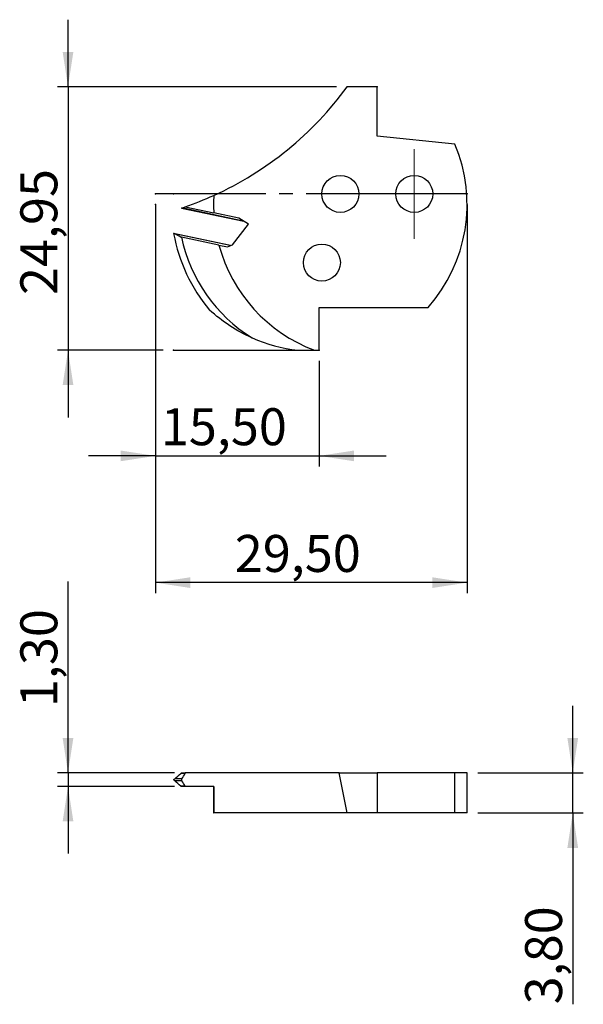
# Model space of a CAD drawing. Units: millimetres. Extents: x -37.4 to 16, y -76.7 to 16.5.
import ezdxf

# ---------------------------------------------------------------- set-up
doc = ezdxf.new("R2010")
doc.units = ezdxf.units.MM
doc.header["$PDSIZE"] = -1
doc.linetypes.add('SLD-Durchgehend', pattern=[0])
doc.linetypes.add('SLD-Punktstrich', pattern=[19.05, 15.24, -1.27, 1.27, -1.27])
doc.layers.add('1', color=4, linetype='Continuous')
doc.layers.add('2', color=7, linetype='SLD-Durchgehend')
doc.styles.add('SLDTEXTSTYLE0', font='TXT', dxfattribs={"width": 0.75})
doc.dimstyles.new('SLDDIMSTYLE0', dxfattribs={"dimtxt": 3.5, "dimasz": 3.302, "dimexe": 0, "dimexo": 0.0625, "dimgap": 0.875, "dimtad": 1, "dimrnd": 1e-09, "dimzin": 12, "dimdsep": 46, "dimtxsty": 'SLDTEXTSTYLE0', "dimsah": 1, "dimcen": 0.09, "dimadec": 0, "dimazin": 3, "dimtfac": 1, "dimtmove": 0, "dimatfit": 0, "dimfxl": 1, "dimfrac": 2, "dimtolj": 1, "dimtzin": 12, "dimarcsym": 0})
doc.dimstyles.new('SLDDIMSTYLE1', dxfattribs={"dimtxt": 3.5, "dimasz": 3.302, "dimexe": 0, "dimexo": 0.0625, "dimgap": 0.875, "dimtad": 1, "dimrnd": 1e-09, "dimzin": 12, "dimdsep": 46, "dimtxsty": 'SLDTEXTSTYLE0', "dimsah": 1, "dimcen": 0.09, "dimadec": 0, "dimazin": 3, "dimtfac": 1, "dimtofl": 0, "dimtmove": 0, "dimatfit": 3, "dimfxl": 1, "dimfrac": 2, "dimtolj": 1, "dimtzin": 12, "dimarcsym": 0})

# ---------------------------------------------------------------- blocks, each defined once
blk = doc.blocks.new('_D')
at = {"layer": '2', "color": 7, "true_color": 0xffffff}
for p, q in [((-24.502, -2), (-24.502, -25.8)), ((-9.002, -15.8), (-9.002, -25.8)), ((-24.502, -24.8), (-30.852, -24.8)), ((-24.502, -24.8), (-9.002, -24.8)), ((-9.002, -24.8), (-2.652, -24.8))]:
    blk.add_line(p, q, dxfattribs=at)
for points in [[(-24.502, -24.8), (-27.804, -24.292), (-27.804, -25.308)], [(-9.002, -24.8), (-5.7, -25.308), (-5.7, -24.292)]]:
    blk.add_solid(points, dxfattribs=at)
at = {"layer": '2', "color": 7, "true_color": 0xffffff, "insert": (-23.993, -20.288, 5.5), "char_height": 3.5, "attachment_point": 1, "style": 'SLDTEXTSTYLE0'}
blk.add_mtext('15,50', dxfattribs=at)
blk = doc.blocks.new('_D_1')
at = {"layer": '2', "color": 7, "true_color": 0xffffff}
for p, q in [((-24.502, -1), (-24.502, -37.8)), ((4.998, -1), (4.998, -37.8)), ((4.998, -36.8), (-24.502, -36.8))]:
    blk.add_line(p, q, dxfattribs=at)
for points in [[(-24.502, -36.8), (-21.2, -37.308), (-21.2, -36.292)], [(4.998, -36.8), (1.696, -36.292), (1.696, -37.308)]]:
    blk.add_solid(points, dxfattribs=at)
at = {"layer": '2', "color": 7, "true_color": 0xffffff, "insert": (-16.993, -32.288, 5.5), "char_height": 3.5, "attachment_point": 1, "style": 'SLDTEXTSTYLE0'}
blk.add_mtext('29,50', dxfattribs=at)
blk = doc.blocks.new('_D_2')
at = {"layer": '2', "color": 7, "true_color": 0xffffff}
for p, q in [((-32.782, 10.15), (-32.782, 16.5)), ((-7.353, 10.15), (-33.782, 10.15)), ((-32.782, 10.15), (-32.782, -14.8)), ((-23.782, -14.8), (-33.782, -14.8)), ((-32.782, -14.8), (-32.782, -21.15))]:
    blk.add_line(p, q, dxfattribs=at)
for points in [[(-32.782, 10.15), (-32.274, 13.452), (-33.29, 13.452)], [(-32.782, -14.8), (-33.29, -18.102), (-32.274, -18.102)]]:
    blk.add_solid(points, dxfattribs=at)
at = {"layer": '2', "color": 7, "true_color": 0xffffff, "insert": (-37.294, -9.566, 5.5), "char_height": 3.5, "attachment_point": 1, "rotation": 90, "style": 'SLDTEXTSTYLE0'}
blk.add_mtext('24,95', dxfattribs=at)
blk = doc.blocks.new('SW_CENTERMARKSYMBOL_0')
at = {"color": 0, "linetype": 'SLD-Punktstrich', "lineweight": 15}
for p, q in [((0, 2.5), (0, 4.25)), ((0, 0), (0, 2.5)), ((-2.5, 0), (-4.25, 0)), ((0, 0), (-2.5, 0)), ((0, 0), (0, -2.5)), ((0, 0), (2.5, 0)), ((2.5, 0), (4.25, 0)), ((0, -2.5), (0, -4.25))]:
    blk.add_line(p, q, dxfattribs=at)
blk = doc.blocks.new('_D_3')
at = {"layer": '2', "color": 7, "true_color": 0xffffff}
for p, q in [((14.998, -54.809), (14.998, -48.459)), ((5.998, -54.809), (15.998, -54.809)), ((14.998, -58.609), (14.998, -54.809)), ((5.998, -58.609), (15.998, -58.609)), ((14.998, -58.609), (14.998, -76.726))]:
    blk.add_line(p, q, dxfattribs=at)
for points in [[(14.998, -54.809), (15.506, -51.507), (14.49, -51.507)], [(14.998, -58.609), (14.49, -61.911), (15.506, -61.911)]]:
    blk.add_solid(points, dxfattribs=at)
at = {"layer": '2', "color": 7, "true_color": 0xffffff, "insert": (10.486, -76.726, 1.174), "char_height": 3.5, "attachment_point": 1, "rotation": 90, "style": 'SLDTEXTSTYLE0'}
blk.add_mtext('3,80', dxfattribs=at)
blk = doc.blocks.new('_D_4')
at = {"layer": '2', "color": 7, "true_color": 0xffffff}
for p, q in [((-32.782, -54.809), (-32.782, -36.693)), ((-22.688, -54.809), (-33.782, -54.809)), ((-32.782, -54.809), (-32.782, -56.109)), ((-22.688, -56.109), (-33.782, -56.109)), ((-32.782, -56.109), (-32.782, -62.459))]:
    blk.add_line(p, q, dxfattribs=at)
for points in [[(-32.782, -54.809), (-32.274, -51.507), (-33.29, -51.507)], [(-32.782, -56.109), (-33.29, -59.411), (-32.274, -59.411)]]:
    blk.add_solid(points, dxfattribs=at)
at = {"layer": '2', "color": 7, "true_color": 0xffffff, "insert": (-37.294, -48.588, 1.174), "char_height": 3.5, "attachment_point": 1, "rotation": 90, "style": 'SLDTEXTSTYLE0'}
blk.add_mtext('1,30', dxfattribs=at)

msp = doc.modelspace()

# ---------------------------------------------------------------- linework, layer by layer
at = {"color": 7, "linetype": 'SLD-Durchgehend'}
for p, q in [((-3.502, 10.15), (-6.353, 10.15)), ((-22.782, -14.8), (-9.002, -14.8))]:
    msp.add_line(p, q, dxfattribs=at)
at = {"color": 7, "linetype": 'SLD-Punktstrich'}
msp.add_line((4.998, 0), (-24.502, 0), dxfattribs=at)
at = {"layer": '1', "color": 4, "true_color": 0x00ffff}
for p, q in [((-3.502, 10.15), (-6.353, 10.15)), ((-3.502, 5.479), (-3.502, 10.15)), ((3.85, 4.706), (-3.502, 5.479)), ((-22.035, -1.34), (-16.147, -2.591)), ((-16.187, -2.566), (-22.006, -1.329)), ((-21.688, -1.22), (-18.98, -1.796)), ((-16.616, -2.298), (-18.98, -1.796)), ((-15.699, -2.871), (-16.616, -2.298)), ((-17.212, -4.808), (-15.699, -2.871)), ((-17.391, -4.884), (-22.782, -3.738)), ((-17.417, -4.895), (-22.675, -3.778)), ((-18.492, -4.844), (-22.051, -4.087)), ((-18.492, -4.844), (-17.695, -5.013)), ((-17.695, -5.013), (-17.212, -4.808)), ((-9.002, -14.8), (-9.002, -10.75)), ((-9.002, -10.75), (1.316, -10.75)), ((-11.019, -14.8), (-9.46, -14.8)), ((-9.46, -14.8), (-9.002, -14.8)), ((-21.688, -54.859), (-22.105, -54.859)), ((-22.051, -54.809), (-21.688, -54.809)), ((-7.127, -54.809), (-21.688, -54.809)), ((-21.688, -54.859), (-21.688, -54.809)), ((-7.127, -54.809), (-3.502, -54.809)), ((-3.502, -54.809), (-3.502, -58.609)), ((3.85, -54.809), (-3.502, -54.809)), ((3.85, -58.609), (3.85, -54.809)), ((4.998, -54.809), (3.85, -54.809)), ((4.998, -58.609), (4.998, -54.809)), ((-22.006, -55.362), (-22.675, -55.362)), ((-22.006, -55.557), (-22.675, -55.557)), ((-21.688, -56.059), (-22.105, -56.059)), ((-21.688, -56.109), (-22.051, -56.109)), ((-21.688, -56.109), (-21.688, -56.059)), ((-18.976, -56.109), (-21.688, -56.109)), ((-19.002, -56.109), (-19.002, -58.609)), ((-18.976, -56.109), (-18.976, -58.609)), ((-19.002, -58.609), (-18.976, -58.609)), ((-6.353, -58.609), (-18.976, -58.609)), ((-3.502, -58.609), (-6.353, -58.609)), ((3.85, -58.609), (-3.502, -58.609)), ((4.998, -58.609), (3.85, -58.609))]:
    msp.add_line(p, q, dxfattribs=at)
for centre in [(-7.002, 0), (-0.002, 0), (-8.752, -6.5)]:
    msp.add_circle(centre, 1.75, dxfattribs=at)
for centre, radius, start, end in [((-32.212, 29), 32, 294.4316, 323.90949), ((-9.752, -1), 14.75, 318.62252, 22.75986), ((-32.212, 29), 32, 289.20079, 294.4316), ((-4.252, -1), 14.75, 176.63639, 183.09103), ((-32.212, 29), 32, 288.59771, 289.20079), ((-7.502, -1), 15.523, 190.15941, 220.06177), ((-7.502, -1), 14.873, 191.97868, 238.12236), ((-4.252, -1), 14.75, 195.10403, 249.3242), ((-9.392, -0.14), 14.75, 246.14713, 263.66737)]:
    msp.add_arc(centre, radius, start, end, dxfattribs=at)
for centre, major_axis, ratio, start_param, end_param in [((-32.212, 24.633), (7.496, 92.901), 0.334869, 3.702638, 3.713163), ((-32.212, -128.958), (0, 119.426), 0.267949, 5.342287, 5.382256), ((-32.212, -135.552), (-7.496, 92.901), 0.334869, 5.711615, 5.72214)]:
    msp.add_ellipse(centre, major_axis=major_axis, ratio=ratio, start_param=start_param, end_param=end_param, dxfattribs=at)
for points, knots in [([(-22.035, -1.339), (-22.036, -1.339), (-22.038, -1.34), (-22.027, -1.336), (-22.013, -1.331), (-22.006, -1.329)], [0, 0, 0, 0, 0.1269443, 0.6312647, 1, 1, 1, 1]), ([(-15.357, -13.63), (-16.1, -13.302), (-16.806, -12.916), (-18.148, -12.037), (-18.784, -11.543), (-19.383, -10.991)], [0, 0, 0, 0, 0.5, 0.5, 1, 1, 1, 1]), ([(-22.006, -55.362), (-22.025, -55.391), (-22.037, -55.424), (-22.037, -55.494), (-22.025, -55.528), (-22.006, -55.557)], [0, 0, 0, 0, 0.5, 0.5, 1, 1, 1, 1])]:
    msp.add_open_spline(points, degree=3, knots=knots, dxfattribs=at)
for points in [[(-22.675, -3.778), (-22.71, -3.759), (-22.746, -3.746), (-22.782, -3.738)], [(-22.105, -4.076), (-22.296, -3.976), (-22.486, -3.877), (-22.675, -3.778)], [(-22.105, -4.076), (-22.087, -4.08), (-22.069, -4.083), (-22.051, -4.087)], [(-22.675, -55.362), (-22.486, -55.193), (-22.296, -55.026), (-22.105, -54.859)], [(-22.051, -54.809), (-22.069, -54.826), (-22.087, -54.843), (-22.105, -54.859)], [(-22.782, -55.459), (-22.746, -55.425), (-22.71, -55.393), (-22.675, -55.362)], [(-22.675, -55.557), (-22.71, -55.526), (-22.746, -55.493), (-22.782, -55.459)], [(-22.105, -56.059), (-22.296, -55.893), (-22.486, -55.725), (-22.675, -55.557)], [(-22.105, -56.059), (-22.087, -56.076), (-22.069, -56.093), (-22.051, -56.109)]]:
    msp.add_open_spline(points, degree=3, dxfattribs=at)
for p in [(-6.353, 10.15), (-3.502, 10.15), (-24.502, 0), (-24.502, 0), (-22.782, 0), (4.998, 0), (-24.502, -1), (-22.782, -14.8), (-9.002, -14.8)]:
    msp.add_point(p, dxfattribs=at)

# ---------------------------------------------------------------- block references
at = {"color": 208, "linetype": 'SLD-Punktstrich', "lineweight": 15, "true_color": 0x400040}
msp.add_blockref('SW_CENTERMARKSYMBOL_0', (-0.002, 0), dxfattribs=at)

# ---------------------------------------------------------------- dimensions: what is measured, and where the dimension line sits
at = {"layer": '2', "color": 7, "true_color": 0xffffff}
for base, p1, p2, picture, middle in [((-32.782, -14.8), (-6.353, 10.15), (-22.782, -14.8), '_D_2', (-32.782, -2.325)), ((-32.782, -56.109), (-21.688, -54.809), (-21.688, -56.109), '_D_4', (-32.782, -42.641)), ((14.998, -54.809), (4.998, -58.609), (4.998, -54.809), '_D_3', (14.998, -70.778))]:
    dim = msp.add_linear_dim(base=base, p1=p1, p2=p2, angle=90, dimstyle='SLDDIMSTYLE0', dxfattribs=at)
    dim.commit()
    dim.dimension.update_dxf_attribs({"geometry": picture, "text_midpoint": middle, "dimtype": 160})
for base, p1, p2, dimstyle, picture, middle in [((-24.502, -36.8), (4.998, 0), (-24.502, 0), 'SLDDIMSTYLE1', '_D_1', (-9.752, -36.8)), ((-9.002, -24.8), (-24.502, -1), (-9.002, -14.8), 'SLDDIMSTYLE0', '_D', (-16.752, -24.8))]:
    dim = msp.add_linear_dim(base=base, p1=p1, p2=p2, dimstyle=dimstyle, dxfattribs=at)
    dim.commit()
    dim.dimension.update_dxf_attribs({"geometry": picture, "text_midpoint": middle, "dimtype": 160})

doc.saveas('drawing.dxf')
